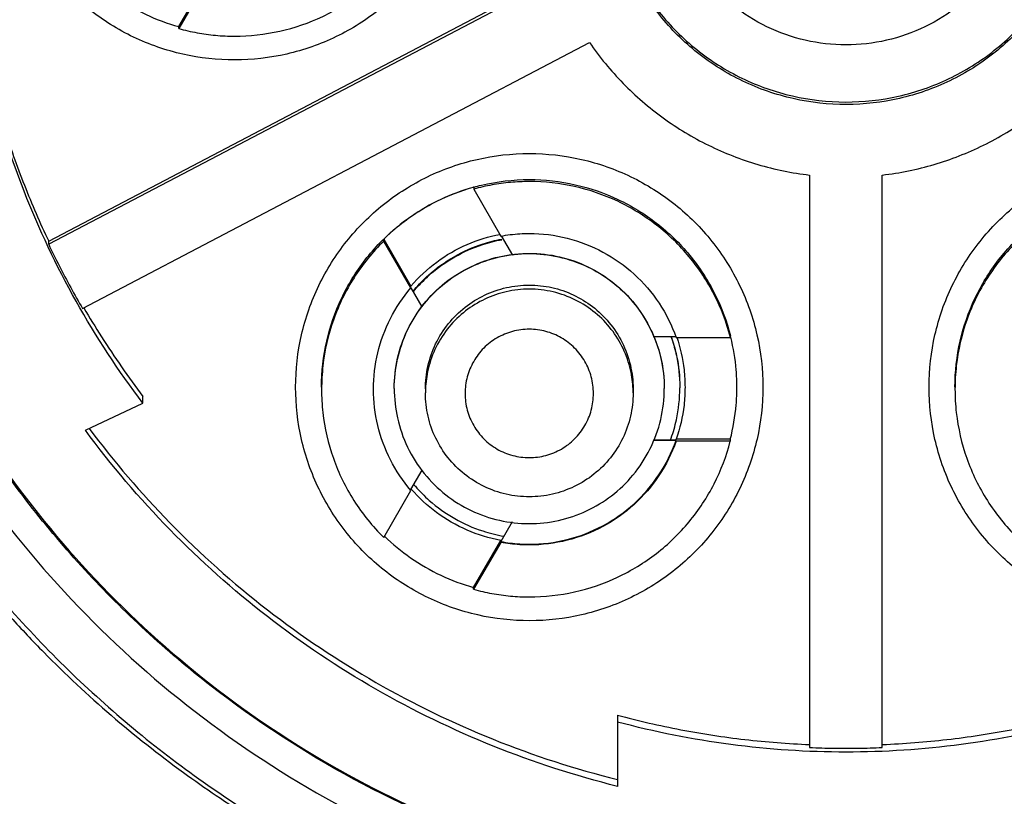
# Model space of a CAD drawing. Units: inches. Extents: x 1.2 to 15.8, y 0.3 to 10.5.
# Drawn here: x 13.2 to 13.4, y 6.9 to 7 of the extents above; entities that cross this region are included whole.
import ezdxf

# ---------------------------------------------------------------- set-up
doc = ezdxf.new("R2010")
doc.units = ezdxf.units.IN
doc.header["$LTSCALE"] = 0.935
doc.header["$MEASUREMENT"] = 0
doc.layers.get('0').update_dxf_attribs({"linetype": 'CONTINUOUS'})
doc.styles.get("Standard").update_dxf_attribs({"font": 'txt', "width": 0.8})
doc.dimstyles.new('DIMSTYLE_1', dxfattribs={"dimtxt": 0.1, "dimasz": 0.1875, "dimexe": 0.18, "dimexo": 0.0625, "dimgap": 0.09, "dimtad": 0, "dimtih": 1, "dimtoh": 1, "dimdec": 3, "dimlfac": 2.285714, "dimzin": 4, "dimdsep": 46, "dimtxsty": 'STANDARD', "dimblk": 'CLOSED', "dimblk1": 'CLOSED', "dimblk2": 'CLOSED', "dimcen": 0.09, "dimadec": 0, "dimazin": 0, "dimtp": 0.005, "dimtm": 0.005, "dimtfac": 1, "dimtdec": 3, "dimtofl": 0, "dimtmove": 0, "dimatfit": 3, "dimldrblk": 'CLOSED', "dimfxl": 1, "dimtolj": 1, "dimtzin": 4, "dimarcsym": 0})

# ---------------------------------------------------------------- blocks, each defined once
blk = doc.blocks.new('_CLOSED')
at = {"color": 0, "linetype": 'BYBLOCK'}
for p, q in [((0, 0), (-1, 0.16667)), ((-1, 0.16667), (-1, -0.16667)), ((-1, -0.16667), (0, 0)), ((-1, 0), (0, 0))]:
    blk.add_line(p, q, dxfattribs=at)
blk = doc.blocks.new('*D19')
at = {"color": 2, "linetype": 'CONTINUOUS'}
for p, q in [((13.00554, 7.30332), (13.00554, 5.71214)), ((13.00554, 7.30332), (13.00554, 5.71214)), ((13.00554, 5.77464), (12.69554, 5.77464)), ((13.00554, 5.77464), (13.02741, 5.77464)), ((13.02741, 5.77464), (13.28967, 5.77464))]:
    blk.add_line(p, q, dxfattribs=at)
at = {"color": 2, "linetype": 'CONTINUOUS', "xscale": 0.1875, "yscale": 0.1875, "zscale": 0.1875}
blk.add_blockref('_CLOSED', (13.00554, 5.77464), dxfattribs=at)
at = {"color": 2, "linetype": 'CONTINUOUS', "xscale": 0.1875, "yscale": 0.1875, "zscale": 0.1875, "rotation": 180}
blk.add_blockref('_CLOSED', (13.00554, 5.77464), dxfattribs=at)
at = {"color": 2, "linetype": 'CONTINUOUS'}
for s, width, p in [('0%%d%%p10%%d SHAFT END MARK (OR KEY)', 0.803333, (13.33967, 5.72464)), ('ORIENTATION FOR ENCODER', 0.8, (13.33967, 5.57464)), ('ABSOLUTE POSITION = 0', 0.8, (13.33967, 5.42464))]:
    blk.add_text(s, height=0.1, dxfattribs=dict(at, width=width)).set_placement(p)

msp = doc.modelspace()

# ---------------------------------------------------------------- linework, layer by layer
at = {"color": 7, "linetype": 'CONTINUOUS'}
for p, q in [((13.227662, 6.966254), (13.311527, 7.010284)), ((13.311731, 7.009895), (13.227662, 6.965758)), ((13.249238, 7.001863), (13.253735, 7.009653)), ((13.253735, 7.009337), (13.249238, 7.001548)), ((13.249238, 7.001548), (13.249238, 7.001863)), ((13.233279, 6.955089), (13.317369, 6.999237)), ((13.353885, 6.977245), (13.353885, 6.882283)), ((13.365942, 6.882283), (13.365942, 6.977245)), ((13.298171, 6.975228), (13.298171, 6.974912)), ((13.298171, 6.974912), (13.30267, 6.967121)), ((13.227662, 6.965758), (13.227662, 6.966254)), ((13.283252, 6.966621), (13.287749, 6.958831)), ((13.283252, 6.966305), (13.283252, 6.966621)), ((13.287749, 6.958516), (13.283252, 6.966305)), ((13.302725, 6.967153), (13.304584, 6.963934)), ((13.287749, 6.958831), (13.287749, 6.958759)), ((13.289617, 6.955408), (13.287804, 6.958548)), ((13.327956, 6.950446), (13.331742, 6.950446)), ((13.331742, 6.950318), (13.340737, 6.950318)), ((13.340737, 6.950318), (13.340737, 6.950633)), ((13.290155, 6.94177), (13.290155, 6.941093)), ((13.324603, 6.94177), (13.324603, 6.941093)), ((13.243303, 6.939406), (13.243303, 6.940534)), ((13.233751, 6.934922), (13.243303, 6.939406)), ((13.340731, 6.933409), (13.331734, 6.933409)), ((13.331734, 6.933337), (13.331734, 6.933409)), ((13.340731, 6.933409), (13.340731, 6.933094)), ((13.331734, 6.933221), (13.327923, 6.933221)), ((13.331734, 6.933094), (13.331734, 6.933221)), ((13.340731, 6.933094), (13.331734, 6.933094)), ((13.287733, 6.925065), (13.289604, 6.928305)), ((13.283235, 6.917146), (13.287733, 6.924937)), ((13.304547, 6.919738), (13.302646, 6.916446)), ((13.298148, 6.908844), (13.302646, 6.916634)), ((13.302646, 6.916318), (13.298148, 6.908528)), ((13.302646, 6.916446), (13.302646, 6.916318)), ((13.298148, 6.908528), (13.298148, 6.908844)), ((13.32202, 6.887643), (13.32202, 6.875842))]:
    msp.add_line(p, q, dxfattribs=at)
for points, knots in [([(13.297223, 7.035089), (13.297215, 7.032195), (13.296573, 7.026386), (13.293678, 7.018132), (13.289035, 7.010741), (13.282872, 7.004567), (13.275486, 6.999907), (13.267231, 6.997003), (13.258541, 6.996009), (13.249856, 6.99697), (13.241603, 6.999836), (13.234197, 7.004461), (13.227989, 7.010627), (13.223297, 7.018044), (13.220371, 7.026341), (13.21972, 7.032182), (13.219713, 7.035089)], [0, 0, 0, 0, 0.0714554, 0.1429157, 0.214238, 0.285155, 0.3565643, 0.4280619, 0.4994367, 0.5707275, 0.6420262, 0.7133714, 0.7845354, 0.856295, 0.9282287, 1, 1, 1, 1]), ([(13.13169, 7.029316), (13.13169, 7.018052), (13.133364, 6.995489), (13.140841, 6.962414), (13.153122, 6.930799), (13.169935, 6.901345), (13.190915, 6.874696), (13.215593, 6.85144), (13.234171, 6.838526), (13.24387, 6.832799)], [0, 0, 0, 0, 0.1428567, 0.2857135, 0.4285704, 0.5714274, 0.7142847, 0.8571421, 1, 1, 1, 1]), ([(13.135135, 7.029301), (13.135144, 7.018208), (13.136779, 6.995985), (13.144149, 6.96341), (13.156243, 6.932271), (13.172803, 6.903261), (13.193467, 6.877015), (13.21777, 6.854106), (13.236074, 6.841398), (13.245622, 6.83575)], [0, 0, 0, 0, 0.1428521, 0.285709, 0.4285687, 0.5714294, 0.7142895, 0.8571469, 1, 1, 1, 1]), ([(13.39953, 7.028565), (13.39953, 7.025606), (13.398861, 7.019668), (13.395906, 7.011229), (13.391158, 7.003674), (13.384857, 6.997362), (13.377307, 6.9926), (13.368867, 6.989631), (13.359985, 6.988616), (13.351107, 6.989599), (13.342671, 6.992529), (13.335101, 6.997256), (13.328757, 7.003559), (13.32396, 7.01114), (13.320972, 7.019622), (13.320297, 7.025593), (13.320297, 7.028565)], [0, 0, 0, 0, 0.0714611, 0.1429311, 0.214251, 0.285176, 0.356595, 0.428088, 0.4994614, 0.57075, 0.6420397, 0.7133827, 0.7845389, 0.8562834, 0.92822, 1, 1, 1, 1]), ([(13.320299, 7.028569), (13.320329, 7.025746), (13.321011, 7.019951), (13.323921, 7.011642), (13.328669, 7.004087), (13.33497, 6.997776), (13.34252, 6.993013), (13.35096, 6.990045), (13.359842, 6.989029), (13.368719, 6.990012), (13.377156, 6.992942), (13.384726, 6.99767), (13.39107, 7.003973), (13.395867, 7.011553), (13.398809, 7.019905), (13.399498, 7.025733), (13.399527, 7.028569)], [0, 0, 0, 0, 0.0686229, 0.1405662, 0.2123585, 0.2837532, 0.3556451, 0.4276116, 0.4994577, 0.5712184, 0.6429802, 0.7147957, 0.7864231, 0.8586428, 0.9310558, 1, 1, 1, 1]), ([(13.359913, 6.998835), (13.357653, 6.998844), (13.353125, 6.999343), (13.346701, 7.001605), (13.340954, 7.005221), (13.336157, 7.010018), (13.33254, 7.015766), (13.330279, 7.02219), (13.329779, 7.026717), (13.329771, 7.028978)], [0, 0, 0, 0, 0.1435575, 0.2864159, 0.4288532, 0.5711498, 0.7135865, 0.8564438, 1, 1, 1, 1]), ([(13.390056, 7.028978), (13.390048, 7.026717), (13.389548, 7.02219), (13.387286, 7.015766), (13.38367, 7.010018), (13.378873, 7.005221), (13.373125, 7.001605), (13.366702, 6.999343), (13.362174, 6.998844), (13.359913, 6.998835)], [0, 0, 0, 0, 0.1435562, 0.2864135, 0.4288502, 0.5711468, 0.7135841, 0.8564425, 1, 1, 1, 1]), ([(13.174751, 7.027971), (13.174751, 7.018286), (13.176277, 6.998881), (13.183088, 6.970518), (13.194253, 6.943563), (13.209497, 6.918688), (13.228444, 6.896503), (13.250629, 6.877555), (13.275505, 6.862312), (13.302461, 6.851147), (13.330824, 6.844336), (13.350228, 6.84281), (13.359913, 6.84281)], [0, 0, 0, 0, 0.0999995, 0.1999991, 0.2999988, 0.3999986, 0.4999985, 0.5999986, 0.6999988, 0.7999991, 0.8999995, 1, 1, 1, 1]), ([(13.183363, 7.027933), (13.183375, 7.018671), (13.18482, 7.000132), (13.191343, 6.973061), (13.201999, 6.947374), (13.216525, 6.923694), (13.234561, 6.902582), (13.255673, 6.884546), (13.279353, 6.87002), (13.305041, 6.859365), (13.332112, 6.852842), (13.350651, 6.851396), (13.359913, 6.851385)], [0, 0, 0, 0, 0.1002965, 0.2003952, 0.3003455, 0.4001967, 0.4999985, 0.5998004, 0.6996521, 0.799603, 0.8997026, 1, 1, 1, 1]), ([(13.188531, 7.027933), (13.188531, 7.019413), (13.189808, 7.002321), (13.195522, 6.97726), (13.204907, 6.953338), (13.217771, 6.931042), (13.233851, 6.910874), (13.252833, 6.893292), (13.274224, 6.878765), (13.297463, 6.867647), (13.321992, 6.860151), (13.347289, 6.856383), (13.372895, 6.856405), (13.398271, 6.860243), (13.422806, 6.867823), (13.445926, 6.878962), (13.467124, 6.89341), (13.485943, 6.910854), (13.501959, 6.930907), (13.514833, 6.953153), (13.524261, 6.977108), (13.53001, 7.002231), (13.531296, 7.019379), (13.531296, 7.027933)], [0, 0, 0, 0, 0.0475168, 0.0951761, 0.1428463, 0.1902918, 0.2382034, 0.2861621, 0.3340441, 0.3818702, 0.4293003, 0.4765598, 0.5239923, 0.5715783, 0.6191628, 0.6666788, 0.7141771, 0.7617031, 0.8092576, 0.8567773, 0.9045196, 0.9522919, 1, 1, 1, 1]), ([(13.359913, 6.84281), (13.369599, 6.84281), (13.389003, 6.844336), (13.417366, 6.851147), (13.444322, 6.862312), (13.469198, 6.877555), (13.491383, 6.896503), (13.51033, 6.918688), (13.525574, 6.943563), (13.536739, 6.970518), (13.54355, 6.998881), (13.545076, 7.018286), (13.545076, 7.027971)], [0, 0, 0, 0, 0.1000005, 0.2000009, 0.3000012, 0.4000014, 0.5000015, 0.6000014, 0.7000012, 0.8000009, 0.9000005, 1, 1, 1, 1]), ([(13.359913, 6.851385), (13.369176, 6.851396), (13.387714, 6.852842), (13.414786, 6.859365), (13.440473, 6.87002), (13.464154, 6.884546), (13.485266, 6.902582), (13.503302, 6.923694), (13.517828, 6.947374), (13.528483, 6.973061), (13.535007, 7.000132), (13.536452, 7.018671), (13.536464, 7.027933)], [0, 0, 0, 0, 0.1002974, 0.200397, 0.3003479, 0.4001996, 0.5000015, 0.5998033, 0.6996545, 0.7996048, 0.8997035, 1, 1, 1, 1]), ([(13.258468, 7.000288), (13.26099, 7.000288), (13.266045, 7.000846), (13.273244, 7.003311), (13.279729, 7.00728), (13.285195, 7.012565), (13.289384, 7.018917), (13.291189, 7.023671), (13.29182, 7.026113)], [0, 0, 0, 0, 0.1669859, 0.3335917, 0.4999933, 0.6663964, 0.8330066, 1, 1, 1, 1]), ([(13.351921, 6.856548), (13.345153, 6.856864), (13.328961, 6.858582), (13.303957, 6.864912), (13.277905, 6.87634), (13.254058, 6.891913), (13.233065, 6.911232), (13.215513, 6.933816), (13.201954, 6.958962), (13.19275, 6.985939), (13.189188, 7.007545), (13.188504, 7.019884), (13.188417, 7.02279)], [0, 0, 0, 0, 0.0793081, 0.1900882, 0.3008562, 0.4110673, 0.5222666, 0.6335533, 0.744624, 0.8554307, 0.9659729, 1, 1, 1, 1]), ([(13.531403, 7.022584), (13.531309, 7.019561), (13.530593, 7.00713), (13.526957, 6.98549), (13.517732, 6.958662), (13.504218, 6.933689), (13.486765, 6.911249), (13.465886, 6.892012), (13.442123, 6.876452), (13.416087, 6.864985), (13.391048, 6.858612), (13.374811, 6.856875), (13.368025, 6.856553)], [0, 0, 0, 0, 0.0354408, 0.1458424, 0.2562377, 0.3667306, 0.4774298, 0.5881977, 0.6982408, 0.8091375, 0.9203817, 1, 1, 1, 1]), ([(13.234468, 7.01034), (13.235806, 7.009041), (13.238751, 7.006612), (13.243733, 7.003734), (13.247377, 7.002381), (13.249238, 7.001863)], [0, 0, 0, 0, 0.3255321, 0.6627797, 1, 1, 1, 1]), ([(13.249238, 7.001548), (13.250238, 7.00127), (13.252264, 7.000804), (13.255353, 7.000382), (13.25743, 7.000288), (13.258468, 7.000288)], [0, 0, 0, 0, 0.3333306, 0.6666692, 1, 1, 1, 1]), ([(13.317369, 6.999237), (13.31903, 6.996829), (13.322769, 6.992284), (13.329443, 6.986523), (13.337, 6.981972), (13.345214, 6.978766), (13.350979, 6.977586), (13.353885, 6.977245)], [0, 0, 0, 0, 0.1999908, 0.3999949, 0.6000035, 0.8000081, 1, 1, 1, 1]), ([(13.365942, 6.977245), (13.368848, 6.977586), (13.374613, 6.978766), (13.382827, 6.981972), (13.390383, 6.986523), (13.397058, 6.992284), (13.400797, 6.996829), (13.402458, 6.999237)], [0, 0, 0, 0, 0.1999919, 0.3999965, 0.6000051, 0.8000092, 1, 1, 1, 1]), ([(13.217534, 6.994957), (13.218323, 6.991662), (13.22013, 6.985127), (13.223514, 6.975537), (13.226209, 6.969314), (13.227662, 6.966254)], [0, 0, 0, 0, 0.3333316, 0.6666681, 1, 1, 1, 1]), ([(13.243303, 6.939406), (13.239232, 6.944769), (13.23182, 6.956074), (13.22315, 6.974383), (13.219102, 6.987281), (13.217534, 6.993829)], [0, 0, 0, 0, 0.3333275, 0.6666731, 1, 1, 1, 1]), ([(13.268624, 6.94207), (13.268635, 6.944977), (13.269277, 6.950797), (13.272185, 6.959056), (13.276834, 6.966446), (13.283002, 6.972614), (13.290392, 6.977263), (13.298651, 6.980171), (13.304472, 6.980813), (13.307379, 6.980824)], [0, 0, 0, 0, 0.1435562, 0.2864135, 0.4288502, 0.5711468, 0.7135841, 0.8564425, 1, 1, 1, 1]), ([(13.307379, 6.980824), (13.310286, 6.980813), (13.316107, 6.980171), (13.324366, 6.977263), (13.331756, 6.972614), (13.337924, 6.966446), (13.342573, 6.959056), (13.345481, 6.950797), (13.346123, 6.944977), (13.346134, 6.94207)], [0, 0, 0, 0, 0.1435575, 0.2864159, 0.4288532, 0.5711498, 0.7135865, 0.8564438, 1, 1, 1, 1]), ([(13.373693, 6.94207), (13.373704, 6.944977), (13.374346, 6.950797), (13.377254, 6.959056), (13.381903, 6.966446), (13.388071, 6.972614), (13.395461, 6.977263), (13.40372, 6.980171), (13.409541, 6.980813), (13.412448, 6.980824)], [0, 0, 0, 0, 0.1435562, 0.2864135, 0.4288502, 0.5711468, 0.7135841, 0.8564425, 1, 1, 1, 1]), ([(13.307379, 6.976166), (13.306344, 6.976166), (13.304272, 6.976072), (13.301191, 6.975653), (13.299169, 6.975189), (13.298171, 6.974912)], [0, 0, 0, 0, 0.3333308, 0.6666694, 1, 1, 1, 1]), ([(13.307379, 6.976499), (13.309942, 6.976499), (13.315019, 6.97593), (13.322221, 6.973442), (13.328699, 6.969464), (13.334234, 6.964089), (13.33838, 6.957695), (13.340143, 6.952963), (13.340743, 6.950628)], [0, 0, 0, 0, 0.169558, 0.3346139, 0.5003127, 0.6684032, 0.8409149, 1, 1, 1, 1]), ([(13.340737, 6.950318), (13.340107, 6.952761), (13.338304, 6.957519), (13.334116, 6.963877), (13.328649, 6.969167), (13.322162, 6.973139), (13.31496, 6.975607), (13.309902, 6.976166), (13.307379, 6.976166)], [0, 0, 0, 0, 0.1669849, 0.3335897, 0.4999907, 0.6663938, 0.8330048, 1, 1, 1, 1]), ([(13.27293, 6.942051), (13.27293, 6.944614), (13.2735, 6.94969), (13.275988, 6.956892), (13.279965, 6.963371), (13.285341, 6.968906), (13.291522, 6.972913), (13.295993, 6.974635), (13.298071, 6.975218)], [0, 0, 0, 0, 0.1724236, 0.3402695, 0.5087695, 0.6797024, 0.855132, 1, 1, 1, 1]), ([(13.298066, 6.975199), (13.296241, 6.974686), (13.292634, 6.973343), (13.287623, 6.970453), (13.284631, 6.967974), (13.283252, 6.966621)], [0, 0, 0, 0, 0.3291078, 0.6645679, 1, 1, 1, 1]), ([(13.377999, 6.942051), (13.377999, 6.944614), (13.378568, 6.94969), (13.381057, 6.956892), (13.385034, 6.963371), (13.39041, 6.968906), (13.396591, 6.972913), (13.401062, 6.974635), (13.40314, 6.975218)], [0, 0, 0, 0, 0.1724236, 0.3402695, 0.5087695, 0.6797024, 0.855132, 1, 1, 1, 1]), ([(13.283252, 6.966305), (13.281386, 6.964474), (13.278069, 6.960381), (13.274623, 6.953302), (13.273151, 6.94692), (13.27293, 6.943019), (13.27293, 6.941717)], [0, 0, 0, 0, 0.2870214, 0.5726126, 0.8573428, 1, 1, 1, 1]), ([(13.287749, 6.958831), (13.289015, 6.960311), (13.291894, 6.962991), (13.296946, 6.965905), (13.300652, 6.96705), (13.302512, 6.967407)], [0, 0, 0, 0, 0.336408, 0.6728665, 1, 1, 1, 1]), ([(13.288365, 6.958272), (13.289077, 6.959111), (13.291062, 6.961158), (13.294827, 6.963853), (13.299015, 6.965743), (13.301759, 6.966431), (13.302805, 6.966623)], [0, 0, 0, 0, 0.1940744, 0.5018944, 0.8124955, 1, 1, 1, 1]), ([(13.288412, 6.958221), (13.289151, 6.959083), (13.291167, 6.961136), (13.2949, 6.96381), (13.299054, 6.965643), (13.301757, 6.966329), (13.302826, 6.966527)], [0, 0, 0, 0, 0.200855, 0.5078087, 0.8077532, 1, 1, 1, 1]), ([(13.30267, 6.967121), (13.303187, 6.967217), (13.304228, 6.967377), (13.3058, 6.967521), (13.306853, 6.967554), (13.307379, 6.967554)], [0, 0, 0, 0, 0.3333321, 0.6666678, 1, 1, 1, 1]), ([(13.307379, 6.967554), (13.309499, 6.967554), (13.313751, 6.967027), (13.319724, 6.964711), (13.324952, 6.961012), (13.329125, 6.956151), (13.331036, 6.952317), (13.331742, 6.950318)], [0, 0, 0, 0, 0.2004069, 0.4002079, 0.5998171, 0.7996097, 1, 1, 1, 1]), ([(13.388321, 6.966305), (13.386455, 6.964474), (13.383138, 6.960381), (13.379692, 6.953302), (13.37822, 6.94692), (13.377999, 6.943019), (13.377999, 6.941717)], [0, 0, 0, 0, 0.2870214, 0.5726126, 0.8573428, 1, 1, 1, 1]), ([(13.227662, 6.965758), (13.228237, 6.964548), (13.22942, 6.962142), (13.231293, 6.958585), (13.232606, 6.956248), (13.233279, 6.955089)], [0, 0, 0, 0, 0.333333, 0.6666668, 1, 1, 1, 1]), ([(13.284983, 6.941819), (13.284983, 6.94345), (13.28535, 6.946799), (13.287023, 6.951625), (13.289778, 6.955982), (13.293409, 6.959562), (13.297676, 6.962208), (13.302397, 6.963842), (13.307349, 6.964398), (13.312276, 6.963857), (13.316936, 6.962269), (13.321148, 6.95971), (13.324772, 6.95623), (13.327596, 6.951917), (13.329374, 6.947006), (13.329775, 6.943534), (13.329775, 6.941819)], [0, 0, 0, 0, 0.0697207, 0.1425919, 0.2164082, 0.2879887, 0.3586525, 0.4291791, 0.4997165, 0.5698228, 0.6392776, 0.7083901, 0.7787641, 0.8522163, 0.9267002, 1, 1, 1, 1]), ([(13.284983, 6.941845), (13.284983, 6.943534), (13.285341, 6.94689), (13.287051, 6.951678), (13.289722, 6.955946), (13.29332, 6.959534), (13.297593, 6.962197), (13.301478, 6.963573), (13.30384, 6.963982), (13.304567, 6.964071)], [0, 0, 0, 0, 0.1568375, 0.3102072, 0.4683216, 0.6205494, 0.7780403, 0.9320894, 1, 1, 1, 1]), ([(13.304567, 6.964071), (13.305501, 6.964186), (13.308132, 6.964341), (13.312415, 6.963884), (13.317197, 6.96218), (13.321464, 6.959515), (13.325055, 6.955921), (13.327041, 6.95274), (13.327898, 6.950839), (13.328048, 6.950484)], [0, 0, 0, 0, 0.0968684, 0.2707242, 0.4406258, 0.6162897, 0.7854207, 0.9603762, 1, 1, 1, 1]), ([(13.281542, 6.941717), (13.281542, 6.943748), (13.282024, 6.947809), (13.284148, 6.953565), (13.286429, 6.956973), (13.287749, 6.958516)], [0, 0, 0, 0, 0.3331495, 0.6661334, 1, 1, 1, 1]), ([(13.290155, 6.94177), (13.290155, 6.943025), (13.290437, 6.9456), (13.291723, 6.949311), (13.293842, 6.952662), (13.296635, 6.955416), (13.299917, 6.957451), (13.303547, 6.958708), (13.307356, 6.959135), (13.311145, 6.958719), (13.314729, 6.957498), (13.317968, 6.95553), (13.320755, 6.952853), (13.322927, 6.949536), (13.324295, 6.945759), (13.324603, 6.943089), (13.324603, 6.94177)], [0, 0, 0, 0, 0.0697207, 0.1425919, 0.2164082, 0.2879887, 0.3586525, 0.4291791, 0.4997165, 0.5698228, 0.6392776, 0.7083901, 0.7787641, 0.8522163, 0.9267002, 1, 1, 1, 1]), ([(13.307379, 6.958318), (13.306099, 6.958318), (13.303561, 6.958033), (13.29996, 6.95679), (13.29672, 6.954801), (13.293951, 6.952111), (13.291815, 6.948817), (13.290539, 6.945284), (13.290211, 6.942867), (13.290168, 6.941763)], [0, 0, 0, 0, 0.1459004, 0.2880446, 0.4308317, 0.5756521, 0.7243117, 0.8743377, 1, 1, 1, 1]), ([(13.32459, 6.941764), (13.324549, 6.942821), (13.324246, 6.945124), (13.323076, 6.948512), (13.321087, 6.951752), (13.318397, 6.954522), (13.315102, 6.956658), (13.311358, 6.95801), (13.308705, 6.958318), (13.307379, 6.958318)], [0, 0, 0, 0, 0.1204477, 0.2625935, 0.4053829, 0.550206, 0.6988691, 0.8488992, 1, 1, 1, 1]), ([(13.233492, 6.955219), (13.234435, 6.953605), (13.236456, 6.950292), (13.239722, 6.945388), (13.242087, 6.942135), (13.243303, 6.940534)], [0, 0, 0, 0, 0.3173457, 0.6586736, 1, 1, 1, 1]), ([(13.307379, 6.951663), (13.306447, 6.951663), (13.304578, 6.951429), (13.301986, 6.95033), (13.299749, 6.948633), (13.298053, 6.946388), (13.296964, 6.9438), (13.296618, 6.941007), (13.296968, 6.938221), (13.298064, 6.93563), (13.299759, 6.933394), (13.302002, 6.931697), (13.304588, 6.930605), (13.306455, 6.930373), (13.307379, 6.930373)], [0, 0, 0, 0, 0.0838559, 0.1669284, 0.2505419, 0.3334799, 0.4171318, 0.5001521, 0.5836988, 0.6668296, 0.7502398, 0.8331982, 0.9168715, 1, 1, 1, 1]), ([(13.318024, 6.941018), (13.318024, 6.941944), (13.31778, 6.943807), (13.316703, 6.946403), (13.31499, 6.948635), (13.312758, 6.950346), (13.310163, 6.95142), (13.308303, 6.951663), (13.307379, 6.951663)], [0, 0, 0, 0, 0.1666093, 0.3335417, 0.5002022, 0.666959, 0.8337976, 1, 1, 1, 1]), ([(13.328048, 6.950484), (13.328545, 6.949304), (13.329462, 6.946482), (13.329775, 6.943518), (13.329775, 6.941845)], [0, 0, 0, 0, 0.4330155, 1, 1, 1, 1]), ([(13.331007, 6.950072), (13.33132, 6.949161), (13.332054, 6.946535), (13.332353, 6.94381), (13.332359, 6.942054)], [0, 0, 0, 0, 0.3538643, 1, 1, 1, 1]), ([(13.331043, 6.950092), (13.33136, 6.949165), (13.332089, 6.946533), (13.332359, 6.9438), (13.332359, 6.942055)], [0, 0, 0, 0, 0.359189, 1, 1, 1, 1]), ([(13.331842, 6.950344), (13.332436, 6.948597), (13.333057, 6.945824), (13.333216, 6.943004), (13.333216, 6.942033)], [0, 0, 0, 0, 0.6555161, 1, 1, 1, 1]), ([(13.341828, 6.942033), (13.341828, 6.942996), (13.341711, 6.94579), (13.341254, 6.948557), (13.340813, 6.950333)], [0, 0, 0, 0, 0.3447612, 1, 1, 1, 1]), ([(13.346134, 6.94207), (13.346126, 6.939176), (13.345484, 6.933367), (13.342588, 6.925112), (13.337946, 6.917722), (13.331783, 6.911547), (13.324397, 6.906888), (13.316142, 6.903983), (13.307452, 6.90299), (13.298767, 6.903951), (13.290513, 6.906816), (13.283107, 6.911441), (13.276899, 6.917608), (13.272208, 6.925024), (13.269281, 6.933322), (13.268631, 6.939163), (13.268624, 6.94207)], [0, 0, 0, 0, 0.0714554, 0.1429157, 0.214238, 0.285155, 0.3565643, 0.4280619, 0.4994367, 0.5707275, 0.6420262, 0.7133714, 0.7845354, 0.856295, 0.9282287, 1, 1, 1, 1]), ([(13.27293, 6.941717), (13.27293, 6.940423), (13.273149, 6.93653), (13.274615, 6.930154), (13.278056, 6.923074), (13.28137, 6.918978), (13.283235, 6.917146)], [0, 0, 0, 0, 0.1419093, 0.4268879, 0.7127282, 1, 1, 1, 1]), ([(13.287733, 6.924937), (13.286415, 6.926481), (13.284137, 6.92989), (13.282021, 6.935641), (13.281542, 6.939694), (13.281542, 6.941717)], [0, 0, 0, 0, 0.3342884, 0.6677011, 1, 1, 1, 1]), ([(13.284983, 6.941819), (13.284983, 6.940187), (13.28535, 6.936838), (13.287023, 6.932012), (13.289778, 6.927655), (13.293409, 6.924075), (13.297676, 6.921429), (13.302397, 6.919795), (13.307349, 6.91924), (13.312276, 6.91978), (13.316936, 6.921368), (13.321148, 6.923927), (13.324772, 6.927407), (13.327596, 6.93172), (13.329374, 6.936631), (13.329775, 6.940103), (13.329775, 6.941819)], [0, 0, 0, 0, 0.0697207, 0.1425919, 0.2164082, 0.2879887, 0.3586525, 0.4291791, 0.4997165, 0.5698228, 0.6392776, 0.7083901, 0.7787641, 0.8522163, 0.9267002, 1, 1, 1, 1]), ([(13.330919, 6.933608), (13.331271, 6.934599), (13.332053, 6.937336), (13.332359, 6.940181), (13.332359, 6.941966)], [0, 0, 0, 0, 0.3704127, 1, 1, 1, 1]), ([(13.333216, 6.942033), (13.333216, 6.941053), (13.333049, 6.938123), (13.332384, 6.935244), (13.331734, 6.933409)], [0, 0, 0, 0, 0.3342936, 1, 1, 1, 1]), ([(13.340731, 6.933409), (13.341215, 6.93528), (13.341705, 6.938157), (13.341828, 6.941062), (13.341828, 6.942033)], [0, 0, 0, 0, 0.6657393, 1, 1, 1, 1]), ([(13.451203, 6.94207), (13.451195, 6.939176), (13.450553, 6.933367), (13.447657, 6.925112), (13.443015, 6.917722), (13.436851, 6.911547), (13.429466, 6.906888), (13.42121, 6.903983), (13.412521, 6.90299), (13.403836, 6.903951), (13.395582, 6.906816), (13.388176, 6.911441), (13.381968, 6.917608), (13.377276, 6.925024), (13.37435, 6.933322), (13.3737, 6.939163), (13.373693, 6.94207)], [0, 0, 0, 0, 0.0714554, 0.1429157, 0.214238, 0.285155, 0.3565643, 0.4280619, 0.4994367, 0.5707275, 0.6420262, 0.7133714, 0.7845354, 0.856295, 0.9282287, 1, 1, 1, 1]), ([(13.377999, 6.941717), (13.377999, 6.940423), (13.378218, 6.93653), (13.379684, 6.930154), (13.383125, 6.923074), (13.386439, 6.918978), (13.388304, 6.917146)], [0, 0, 0, 0, 0.1419093, 0.4268879, 0.7127282, 1, 1, 1, 1]), ([(13.307379, 6.923869), (13.306093, 6.923869), (13.303513, 6.924159), (13.299843, 6.925444), (13.296549, 6.927513), (13.293799, 6.930263), (13.29173, 6.933557), (13.290445, 6.937227), (13.290155, 6.939808), (13.290155, 6.941093)], [0, 0, 0, 0, 0.1428564, 0.2857129, 0.4285695, 0.5714264, 0.7142839, 0.8571418, 1, 1, 1, 1]), ([(13.324603, 6.941093), (13.324603, 6.939808), (13.324313, 6.937227), (13.323028, 6.933557), (13.320959, 6.930263), (13.318209, 6.927513), (13.314915, 6.925444), (13.311245, 6.924159), (13.308665, 6.923869), (13.307379, 6.923869)], [0, 0, 0, 0, 0.1428578, 0.2857157, 0.4285734, 0.5714307, 0.7142876, 0.857144, 1, 1, 1, 1]), ([(13.307379, 6.930373), (13.308305, 6.930373), (13.310168, 6.930618), (13.312764, 6.931694), (13.314996, 6.933407), (13.316707, 6.935639), (13.317781, 6.938234), (13.318024, 6.940094), (13.318024, 6.941018)], [0, 0, 0, 0, 0.1666108, 0.3335443, 0.5002053, 0.6669617, 0.8337991, 1, 1, 1, 1]), ([(13.23438, 6.935202), (13.238493, 6.929702), (13.247682, 6.918963), (13.263632, 6.904744), (13.281687, 6.892659), (13.30123, 6.88318), (13.315016, 6.878714), (13.32202, 6.876969)], [0, 0, 0, 0, 0.1921189, 0.3940903, 0.5960648, 0.7980366, 1, 1, 1, 1]), ([(13.32202, 6.875842), (13.315016, 6.877587), (13.30123, 6.882053), (13.281687, 6.891532), (13.263632, 6.903617), (13.247418, 6.91807), (13.238035, 6.929112), (13.233751, 6.934922)], [0, 0, 0, 0, 0.1999947, 0.3999978, 0.6000036, 0.8000062, 1, 1, 1, 1]), ([(13.327949, 6.933294), (13.328247, 6.933298), (13.329509, 6.933312), (13.330771, 6.933326), (13.331734, 6.933337)], [0, 0, 0, 0, 0.2364976, 1, 1, 1, 1]), ([(13.307379, 6.916009), (13.309497, 6.916009), (13.313746, 6.916534), (13.319715, 6.918847), (13.324941, 6.922541), (13.329113, 6.927395), (13.331027, 6.931225), (13.331734, 6.933221)], [0, 0, 0, 0, 0.2004063, 0.4002076, 0.5998174, 0.7996103, 1, 1, 1, 1]), ([(13.307379, 6.907269), (13.309901, 6.907269), (13.314956, 6.907826), (13.322154, 6.910292), (13.328639, 6.91426), (13.334105, 6.919545), (13.338294, 6.925897), (13.3401, 6.930652), (13.340731, 6.933094)], [0, 0, 0, 0, 0.1669859, 0.3335917, 0.4999933, 0.6663964, 0.8330066, 1, 1, 1, 1]), ([(13.331734, 6.933094), (13.331027, 6.931097), (13.329113, 6.927267), (13.324941, 6.922412), (13.319715, 6.918719), (13.313746, 6.916406), (13.309497, 6.915881), (13.307379, 6.915881)], [0, 0, 0, 0, 0.2004048, 0.4002052, 0.5998151, 0.7996088, 1, 1, 1, 1]), ([(13.302646, 6.916634), (13.300732, 6.91699), (13.296971, 6.918143), (13.291911, 6.921067), (13.28906, 6.923714), (13.287816, 6.925156)], [0, 0, 0, 0, 0.3357585, 0.6715663, 1, 1, 1, 1]), ([(13.288484, 6.925627), (13.289202, 6.924796), (13.291197, 6.922774), (13.2949, 6.920122), (13.299156, 6.918243), (13.301973, 6.917549), (13.303154, 6.917346)], [0, 0, 0, 0, 0.191819, 0.4947739, 0.7908108, 1, 1, 1, 1]), ([(13.283378, 6.917321), (13.284717, 6.916021), (13.287662, 6.913593), (13.292644, 6.910714), (13.296287, 6.909362), (13.298148, 6.908844)], [0, 0, 0, 0, 0.3255321, 0.6627797, 1, 1, 1, 1]), ([(13.302646, 6.916446), (13.303166, 6.916349), (13.304212, 6.916187), (13.305792, 6.916041), (13.30685, 6.916009), (13.307379, 6.916009)], [0, 0, 0, 0, 0.3333321, 0.6666679, 1, 1, 1, 1]), ([(13.307379, 6.915881), (13.30685, 6.915881), (13.305792, 6.915913), (13.304212, 6.916059), (13.303166, 6.916221), (13.302646, 6.916318)], [0, 0, 0, 0, 0.3333321, 0.6666679, 1, 1, 1, 1]), ([(13.298148, 6.908528), (13.299148, 6.90825), (13.301175, 6.907784), (13.304264, 6.907363), (13.306341, 6.907269), (13.307379, 6.907269)], [0, 0, 0, 0, 0.3333306, 0.6666692, 1, 1, 1, 1]), ([(13.221379, 6.903867), (13.223161, 6.901898), (13.231997, 6.892548), (13.245142, 6.881239), (13.257279, 6.87306), (13.261031, 6.870721)], [0, 0, 0, 0, 0.153652, 0.7441803, 1, 1, 1, 1]), ([(13.32202, 6.887643), (13.325486, 6.886715), (13.332488, 6.885112), (13.343138, 6.883486), (13.3503, 6.882926), (13.353885, 6.882779)], [0, 0, 0, 0, 0.3333315, 0.6666684, 1, 1, 1, 1]), ([(13.365942, 6.882779), (13.369527, 6.882926), (13.376689, 6.883486), (13.387339, 6.885112), (13.394341, 6.886715), (13.397807, 6.887643)], [0, 0, 0, 0, 0.3333316, 0.6666685, 1, 1, 1, 1]), ([(13.397807, 6.886516), (13.391641, 6.884864), (13.379077, 6.882364), (13.359913, 6.881109), (13.34075, 6.882364), (13.328186, 6.884864), (13.32202, 6.886516)], [0, 0, 0, 0, 0.2499941, 0.5, 0.7500059, 1, 1, 1, 1]), ([(13.353885, 6.882283), (13.355224, 6.882227), (13.357903, 6.882154), (13.361924, 6.882154), (13.364603, 6.882227), (13.365942, 6.882283)], [0, 0, 0, 0, 0.3333331, 0.6666669, 1, 1, 1, 1])]:
    msp.add_open_spline(points, degree=3, knots=knots, dxfattribs=at)
for points in [[(13.299469, 6.975579), (13.30206, 6.97619), (13.304725, 6.976499), (13.307379, 6.976499)], [(13.298171, 6.975228), (13.298136, 6.975218), (13.298101, 6.975208), (13.298066, 6.975199)], [(13.298175, 6.975247), (13.298604, 6.975366), (13.299035, 6.975477), (13.299469, 6.975579)], [(13.288137, 6.957999), (13.288162, 6.95803), (13.288188, 6.958061), (13.288213, 6.958091)], [(13.288172, 6.957938), (13.288202, 6.957973), (13.288231, 6.958008), (13.28826, 6.958043)], [(13.288213, 6.958091), (13.288233, 6.958116), (13.288254, 6.95814), (13.288274, 6.958165)], [(13.28826, 6.958043), (13.288281, 6.958067), (13.288301, 6.958091), (13.288321, 6.958115)], [(13.288274, 6.958165), (13.288293, 6.958187), (13.288311, 6.958209), (13.28833, 6.95823)], [(13.288321, 6.958115), (13.288351, 6.95815), (13.288381, 6.958186), (13.288412, 6.958221)], [(13.28833, 6.95823), (13.288341, 6.958244), (13.288353, 6.958258), (13.288365, 6.958272)], [(13.330858, 6.950494), (13.330895, 6.950392), (13.330932, 6.95029), (13.330967, 6.950187)], [(13.330943, 6.950377), (13.330963, 6.95032), (13.330983, 6.950264), (13.331003, 6.950207)], [(13.330967, 6.950187), (13.330981, 6.950149), (13.330994, 6.95011), (13.331007, 6.950072)], [(13.331003, 6.950207), (13.331016, 6.950169), (13.331029, 6.950131), (13.331043, 6.950092)], [(13.340813, 6.950333), (13.340788, 6.950433), (13.340763, 6.950533), (13.340737, 6.950633)], [(13.290168, 6.941763), (13.290159, 6.94154), (13.290155, 6.941317), (13.290155, 6.941093)], [(13.324603, 6.941093), (13.324603, 6.941317), (13.324599, 6.94154), (13.32459, 6.941764)], [(13.332359, 6.942054), (13.332359, 6.942025), (13.332359, 6.941995), (13.332359, 6.941966)], [(13.330799, 6.933277), (13.33084, 6.933387), (13.33088, 6.933497), (13.330919, 6.933608)], [(13.288203, 6.925957), (13.288257, 6.925892), (13.288312, 6.925828), (13.288366, 6.925764)], [(13.288366, 6.925764), (13.288385, 6.925742), (13.288403, 6.92572), (13.288422, 6.925699)], [(13.288422, 6.925699), (13.288442, 6.925675), (13.288463, 6.925651), (13.288484, 6.925627)]]:
    msp.add_open_spline(points, degree=3, dxfattribs=at)

# ---------------------------------------------------------------- dimensions: what is measured, and where the dimension line sits
at = {"color": 2, "linetype": 'CONTINUOUS'}
dim = msp.add_linear_dim(base=(13.005538, 5.774636), p1=(13.005538, 7.303318), p2=(13.005538, 7.303318), text='0%%d%%p10%%d SHAFT END MARK (OR KEY)\\PORIENTATION FOR ENCODER\\PABSOLUTE POSITION = 0', dimstyle='DIMSTYLE_1', dxfattribs=at)
dim.commit()
dim.dimension.update_dxf_attribs({"geometry": '*D19', "text_midpoint": (14.544674, 5.624636), "dimtype": 160})

doc.saveas('drawing.dxf')
